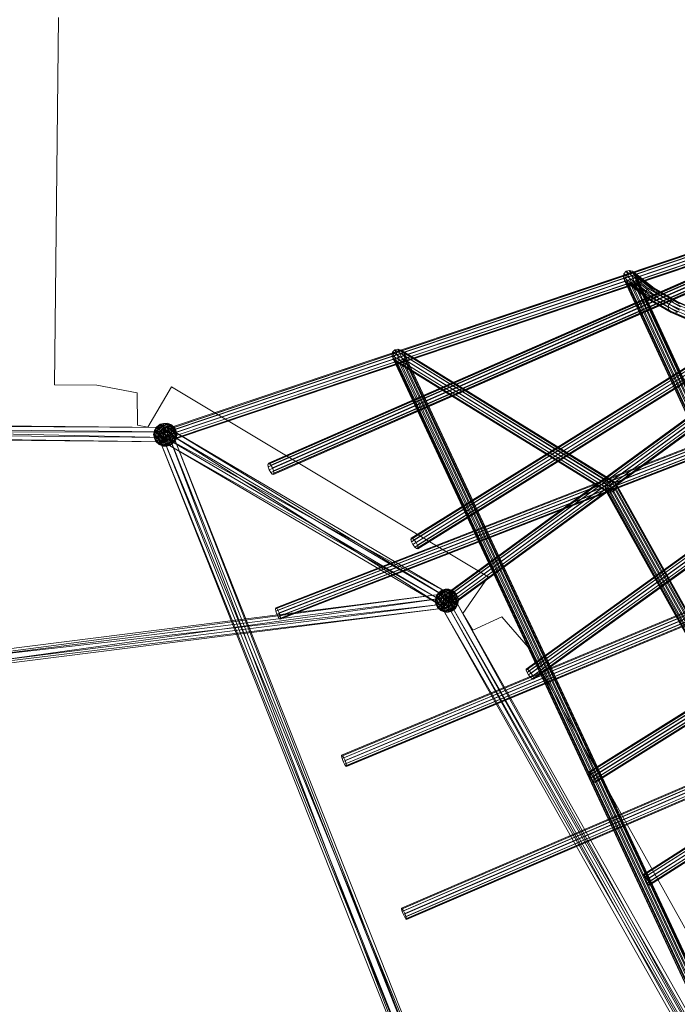
# Model space of a CAD drawing. Units: millimetres. Extents: x -7926 to 8091, y -8298 to 5999.
# Drawn here: x 441 to 1290, y -1439 to -169 of the extents above; entities that cross this region are included whole.
import ezdxf

# ---------------------------------------------------------------- set-up
doc = ezdxf.new("R2010")
doc.units = ezdxf.units.MM
doc.linetypes.add('K5LT32776', pattern=[0])
doc.linetypes.add('K5LT32777', pattern=[0])
doc.layers.get('0').update_dxf_attribs({"true_color": 0x5890e1})

# ---------------------------------------------------------------- blocks, each defined once
blk = doc.blocks.new('U6')
at = {"color": 33, "linetype": 'K5LT32776', "lineweight": 18, "true_color": 0xe18f57}
for p, q in [((-548.6, -683.1), (628.9, -695)), ((-548.6, -683.1), (628.7, -707.9)), ((-548.7, -696), (628.7, -707.9)), ((-548.7, -696), (628.7, -713.6)), ((-548.6, -688.9), (628.8, -700.7)), ((-548.6, -688.9), (628.9, -695)), ((614.8, -702.2), (616.8, -696.7)), ((614.8, -702.8), (616.8, -697.3)), ((614.9, -698.8), (617.8, -694.1)), ((614.9, -698.8), (616.8, -696.7)), ((614.9, -698.8), (616.8, -697.3)), ((621.2, -692.2), (616.8, -696.7)), ((621.1, -692.7), (616.8, -697.3)), ((617.8, -694.1), (616.8, -696.7)), ((617.8, -694.1), (616.8, -697.3)), ((621.1, -695.2), (616.8, -696.7)), ((621.1, -696.2), (616.8, -697.3)), ((617.7, -700.6), (616.8, -696.7)), ((617.7, -701.6), (616.8, -697.3)), ((617.7, -700.6), (621.1, -695.2)), ((617.7, -701.6), (621.1, -696.2)), ((622.2, -690.8), (617.8, -694.1)), ((617.8, -694.1), (621.2, -692.2)), ((617.8, -694.1), (621.1, -692.7)), ((619.4, -705.5), (630.6, -697.9)), ((619.5, -702.9), (630.7, -694.6)), ((621.1, -692.7), (626.6, -690)), ((622.2, -690.8), (621.1, -692.7)), ((621.1, -695.2), (626.4, -691.9)), ((621.1, -695.2), (621.2, -692.2)), ((621.1, -692.7), (621.1, -696.2)), ((621.1, -692.7), (626.3, -692.8)), ((621.1, -696.2), (626.3, -692.8)), ((622.1, -699.5), (621.1, -695.2)), ((621.1, -695.2), (626.5, -696.2)), ((622.1, -700.7), (621.1, -696.2)), ((621.1, -696.2), (626.5, -697.4)), ((621.2, -692.2), (626.6, -689.7)), ((622.2, -690.8), (621.2, -692.2)), ((621.2, -692.2), (626.4, -691.9)), ((622.1, -699.5), (626.5, -696.2)), ((622.1, -700.7), (626.5, -697.4)), ((622.2, -690.8), (626.6, -689.7)), ((622.2, -690.8), (626.6, -690)), ((626.6, -690), (626.3, -692.8)), ((631.3, -691.1), (626.3, -692.8)), ((626.5, -697.4), (626.3, -692.8)), ((631.2, -695.1), (626.3, -692.8)), ((626.6, -689.7), (626.4, -691.9)), ((631.3, -690.5), (626.4, -691.9)), ((631.2, -693.9), (626.4, -691.9)), ((626.5, -696.2), (626.4, -691.9)), ((626.4, -703.6), (626.5, -697.4)), ((626.5, -696.2), (631.2, -693.9)), ((626.5, -697.4), (631.2, -695.1)), ((626.5, -696.2), (626.5, -702.1)), ((626.5, -696.2), (631.4, -699.1)), ((626.5, -697.4), (631.4, -700.5)), ((626.6, -689.7), (631.5, -689.6)), ((626.6, -690), (631.5, -689.6)), ((626.6, -690), (626.6, -689.7)), ((626.6, -689.7), (631.3, -690.5)), ((626.6, -690), (631.3, -691.1)), ((628.9, -695), (628.7, -707.9)), ((628.8, -700.7), (628.9, -695)), ((973.3, -1598.8), (630.6, -697.9)), ((984.5, -1591.2), (630.6, -697.9)), ((630.6, -697.9), (638.1, -703.1)), ((630.7, -694.6), (994, -908.7)), ((630.7, -694.6), (1001.5, -919.8)), ((630.7, -694.6), (638.1, -705.7)), ((631.2, -693.9), (631.3, -690.5)), ((631.3, -691.1), (631.2, -695.1)), ((635.6, -693.1), (631.2, -693.9)), ((631.2, -693.9), (631.4, -699.1)), ((631.2, -693.9), (636.6, -697.3)), ((635.6, -693.9), (631.2, -695.1)), ((631.2, -695.1), (631.4, -700.5)), ((631.2, -695.1), (636.6, -698.5)), ((631.3, -690.5), (631.5, -689.6)), ((631.3, -691.1), (631.5, -689.6)), ((635.6, -693.1), (631.3, -690.5)), ((631.3, -690.5), (636.7, -691.7)), ((631.3, -691.1), (636.7, -692)), ((635.6, -693.9), (631.3, -691.1)), ((636.6, -697.3), (631.4, -699.1)), ((636.6, -698.5), (631.4, -700.5)), ((636.7, -691.7), (631.5, -689.6)), ((636.7, -692), (631.5, -689.6)), ((635.6, -693.1), (636.7, -691.7)), ((635.6, -693.9), (636.7, -692)), ((635.6, -693.1), (636.6, -697.3)), ((635.6, -693.1), (640, -696)), ((635.6, -693.9), (636.6, -698.5)), ((635.6, -693.9), (640, -696.6)), ((636.6, -698.5), (636.5, -703.8)), ((636.6, -697.3), (640, -696)), ((636.6, -698.5), (640, -696.6)), ((636.6, -702.5), (636.6, -697.3)), ((636.6, -697.3), (640.9, -701.3)), ((636.6, -698.5), (640.9, -702.1)), ((636.7, -691.7), (636.7, -692)), ((636.7, -691.7), (641, -695.5)), ((636.7, -691.7), (640, -696)), ((636.7, -692), (640, -696.6)), ((636.7, -692), (641, -695.5)), ((640, -696.6), (641, -695.5)), ((640, -696), (641, -695.5)), ((642.8, -699.9), (640, -696)), ((640, -696), (640.9, -701.3)), ((642.8, -700.2), (640, -696.6)), ((640, -696.6), (640.9, -702.1)), ((642.8, -700.2), (641, -695.5)), ((642.8, -699.9), (641, -695.5)), ((-548.8, -701.8), (628.8, -700.7)), ((-548.8, -701.8), (628.7, -713.6)), ((613.8, -704.2), (614.9, -698.8)), ((613.8, -704.2), (614.8, -702.2)), ((613.8, -704.2), (614.8, -702.8)), ((613.8, -704.2), (614.7, -708.7)), ((613.8, -704.2), (614.8, -708.4)), ((614.8, -702.8), (614.7, -708.7)), ((614.7, -708.7), (616.7, -707.4)), ((614.7, -708.7), (614.8, -708.4)), ((614.7, -708.7), (617.6, -712.6)), ((614.7, -708.7), (616.6, -713.1)), ((614.8, -702.2), (614.9, -698.8)), ((614.9, -698.8), (614.8, -702.8)), ((614.8, -702.2), (617.7, -700.6)), ((614.8, -702.8), (617.7, -701.6)), ((614.8, -702.2), (614.8, -708.4)), ((614.8, -702.2), (616.7, -706.5)), ((614.8, -702.8), (616.7, -707.4)), ((614.8, -708.4), (616.7, -706.5)), ((614.8, -708.4), (616.6, -713.1)), ((614.8, -708.4), (617.6, -712.1)), ((617.7, -700.6), (616.7, -706.5)), ((617.7, -701.6), (616.7, -707.4)), ((621, -704.8), (616.7, -706.5)), ((621, -706.1), (616.7, -707.4)), ((617.6, -712.1), (616.7, -706.5)), ((621, -710.2), (616.7, -706.5)), ((617.6, -712.6), (616.7, -707.4)), ((620.9, -711.3), (616.7, -707.4)), ((617.6, -712.1), (621, -710.2)), ((617.6, -712.6), (620.9, -711.3)), ((622.1, -699.5), (617.7, -700.6)), ((617.7, -700.6), (621, -704.8)), ((622.1, -700.7), (617.7, -701.6)), ((617.7, -701.6), (621, -706.1)), ((973.3, -1598.8), (619.4, -705.5)), ((980.9, -1604), (619.4, -705.5)), ((619.4, -705.5), (627, -710.7)), ((619.5, -702.9), (994, -908.7)), ((619.5, -702.9), (982.8, -917.1)), ((619.5, -702.9), (626.9, -714)), ((621, -706.1), (620.9, -711.3)), ((620.9, -711.3), (626.2, -709.6)), ((622, -715.5), (620.9, -711.3)), ((620.9, -711.3), (626.3, -714.7)), ((622.1, -699.5), (621, -704.8)), ((622.1, -700.7), (621, -706.1)), ((621, -704.8), (626.5, -702.1)), ((621, -706.1), (626.4, -703.6)), ((621, -710.2), (621, -704.8)), ((621, -704.8), (626.2, -708.1)), ((621, -706.1), (626.2, -709.6)), ((621, -710.2), (626.2, -708.1)), ((622, -714.7), (621, -710.2)), ((621, -710.2), (626.4, -713.6)), ((622.1, -699.5), (626.5, -702.1)), ((622.1, -700.7), (626.4, -703.6)), ((626.5, -702.1), (626.2, -708.1)), ((626.4, -703.6), (626.2, -709.6)), ((631.1, -705), (626.2, -708.1)), ((631.1, -706.5), (626.2, -709.6)), ((631.1, -711.2), (626.2, -708.1)), ((626.4, -713.6), (626.2, -708.1)), ((626.3, -714.7), (626.2, -709.6)), ((631, -712.5), (626.2, -709.6)), ((626.4, -703.6), (631.4, -700.5)), ((626.4, -703.6), (631.1, -706.5)), ((626.4, -713.6), (631.1, -711.2)), ((626.5, -702.1), (631.4, -699.1)), ((626.5, -702.1), (631.1, -705)), ((638.1, -705.7), (626.9, -714)), ((638.1, -703.1), (627, -710.7)), ((992.1, -1596.4), (627, -710.7)), ((980.9, -1604), (627, -710.7)), ((628.7, -713.6), (628.8, -700.7)), ((628.7, -713.6), (628.7, -707.9)), ((631.1, -706.5), (631, -712.5)), ((635.4, -709.2), (631, -712.5)), ((631.1, -705), (631.4, -699.1)), ((631.1, -706.5), (631.4, -700.5)), ((631.1, -705), (636.6, -702.5)), ((631.1, -706.5), (636.5, -703.8)), ((635.5, -707.9), (631.1, -705)), ((631.1, -711.2), (631.1, -705)), ((635.4, -709.2), (631.1, -706.5)), ((635.5, -707.9), (631.1, -711.2)), ((631.1, -711.2), (631.2, -715.8)), ((631.1, -711.2), (636.5, -712.4)), ((636.6, -702.5), (631.4, -699.1)), ((636.5, -703.8), (631.4, -700.5)), ((635.4, -709.2), (636.5, -703.8)), ((635.4, -709.2), (639.8, -708)), ((635.4, -709.2), (636.4, -713.4)), ((635.5, -707.9), (636.6, -702.5)), ((635.5, -707.9), (639.9, -707.1)), ((635.5, -707.9), (636.5, -712.4)), ((636.4, -713.4), (639.8, -708)), ((636.4, -715.9), (640.8, -711.3)), ((636.5, -703.8), (640.9, -702.1)), ((636.5, -703.8), (639.8, -708)), ((636.5, -712.4), (639.9, -707.1)), ((636.5, -712.4), (640.8, -711.3)), ((636.6, -702.5), (640.9, -701.3)), ((636.6, -702.5), (639.9, -707.1)), ((984.5, -1591.2), (638.1, -703.1)), ((992.1, -1596.4), (638.1, -703.1)), ((638.1, -705.7), (1001.5, -919.8)), ((638.1, -705.7), (990.3, -928.2)), ((639.8, -708), (640.9, -702.1)), ((642.8, -706.4), (639.8, -708)), ((639.8, -708), (640.8, -711.9)), ((642.7, -709.9), (639.8, -714.5)), ((639.8, -714.5), (640.8, -711.3)), ((639.9, -707.1), (640.9, -701.3)), ((642.8, -705.9), (639.9, -707.1)), ((639.9, -707.1), (640.8, -711.3)), ((642.8, -705.9), (640.8, -711.3)), ((642.8, -706.4), (640.8, -711.9)), ((642.7, -709.9), (640.8, -711.9)), ((642.7, -709.9), (640.8, -711.3)), ((642.8, -699.9), (640.9, -701.3)), ((642.8, -700.2), (640.9, -702.1)), ((642.8, -705.9), (640.9, -701.3)), ((642.8, -706.4), (640.9, -702.1)), ((643.8, -704.5), (642.7, -709.9)), ((642.7, -709.9), (642.8, -705.9)), ((642.8, -706.4), (642.7, -709.9)), ((642.8, -699.9), (642.8, -700.2)), ((643.8, -704.5), (642.8, -699.9)), ((642.8, -699.9), (642.8, -705.9)), ((643.8, -704.5), (642.8, -700.2)), ((642.8, -700.2), (642.8, -706.4)), ((643.8, -704.5), (642.8, -706.4)), ((643.8, -704.5), (642.8, -705.9)), ((617.6, -712.1), (616.6, -713.1)), ((617.6, -712.6), (616.6, -713.1)), ((620.9, -716.9), (616.6, -713.1)), ((620.9, -716.6), (616.6, -713.1)), ((617.6, -712.1), (620.9, -716.6)), ((622, -714.7), (617.6, -712.1)), ((622, -715.5), (617.6, -712.6)), ((617.6, -712.6), (620.9, -716.9)), ((622, -714.7), (620.9, -716.6)), ((622, -715.5), (620.9, -716.9)), ((620.9, -716.9), (620.9, -716.6)), ((620.9, -716.6), (626.3, -717.5)), ((620.9, -716.6), (626.1, -719)), ((620.9, -716.9), (626.1, -719)), ((620.9, -716.9), (626.3, -718.1)), ((622, -714.7), (626.4, -713.6)), ((622, -715.5), (626.3, -714.7)), ((622, -714.7), (626.3, -717.5)), ((622, -715.5), (626.3, -718.1)), ((626.3, -717.5), (626.1, -719)), ((626.3, -718.1), (626.1, -719)), ((631, -718.6), (626.1, -719)), ((631, -718.9), (626.1, -719)), ((626.3, -714.7), (631, -712.5)), ((626.4, -713.6), (626.3, -717.5)), ((626.3, -718.1), (626.3, -714.7)), ((626.3, -714.7), (631.2, -716.7)), ((626.3, -717.5), (631.2, -715.8)), ((626.3, -718.1), (631.2, -716.7)), ((626.3, -717.5), (631, -718.6)), ((626.3, -718.1), (631, -718.9)), ((626.4, -713.6), (631.2, -715.8)), ((626.9, -714), (990.3, -928.2)), ((626.9, -714), (982.8, -917.1)), ((631, -712.5), (631.2, -716.7)), ((631, -712.5), (636.4, -713.4)), ((631, -718.6), (631.2, -715.8)), ((631, -718.6), (636.4, -715.9)), ((631, -718.9), (636.4, -716.4)), ((631, -718.9), (631.2, -716.7)), ((635.4, -717.8), (631, -718.9)), ((635.4, -717.8), (631, -718.6)), ((631, -718.9), (631, -718.6)), ((636.5, -712.4), (631.2, -715.8)), ((636.4, -713.4), (631.2, -716.7)), ((636.4, -715.9), (631.2, -715.8)), ((636.4, -716.4), (631.2, -716.7)), ((635.4, -717.8), (639.8, -714.5)), ((635.4, -717.8), (636.4, -715.9)), ((635.4, -717.8), (636.4, -716.4)), ((636.4, -716.4), (640.8, -711.9)), ((636.4, -713.4), (640.8, -711.9)), ((636.4, -715.9), (636.5, -712.4)), ((636.4, -713.4), (636.4, -716.4)), ((636.4, -716.4), (639.8, -714.5)), ((636.4, -715.9), (639.8, -714.5)), ((639.8, -714.5), (640.8, -711.9)), ((988.7, -909.7), (35.8, -1030.2)), ((996.9, -913.7), (42.8, -1047.7)), ((988.7, -909.7), (44, -1034.2)), ((996.9, -913.7), (44, -1034.2)), ((977.2, -918.3), (978.2, -912.9)), ((978.2, -912.9), (981.2, -908.2)), ((978.2, -916.4), (980.2, -910.9)), ((978.2, -912.9), (980.2, -910.9)), ((978.2, -912.9), (980.1, -911.4)), ((978.2, -916.9), (980.1, -911.4)), ((978.2, -916.4), (978.2, -912.9)), ((978.2, -912.9), (978.2, -916.9)), ((984.5, -906.9), (980.1, -911.4)), ((981.2, -908.2), (980.1, -911.4)), ((984.5, -910.3), (980.1, -911.4)), ((981.1, -915.7), (980.1, -911.4)), ((984.5, -906.3), (980.2, -910.9)), ((981.2, -908.2), (980.2, -910.9)), ((984.5, -909.3), (980.2, -910.9)), ((981.1, -914.7), (980.2, -910.9)), ((981.1, -914.7), (984.5, -909.3)), ((981.1, -915.7), (984.5, -910.3)), ((985.5, -913.6), (981.1, -914.7)), ((985.6, -905), (981.2, -908.2)), ((981.2, -908.2), (984.5, -906.3)), ((981.2, -908.2), (984.5, -906.9)), ((982.8, -917.1), (994, -908.7)), ((985.5, -913.6), (984.4, -919)), ((984.5, -906.3), (990, -903.8)), ((984.5, -906.9), (990, -904.1)), ((985.6, -905), (984.5, -906.3)), ((985.6, -905), (984.5, -906.9)), ((984.5, -906.3), (989.7, -906)), ((984.5, -909.3), (989.7, -906)), ((984.5, -909.3), (984.5, -906.3)), ((984.5, -906.9), (984.5, -910.3)), ((984.5, -910.3), (989.7, -906.9)), ((984.5, -906.9), (989.7, -906.9)), ((985.5, -913.6), (984.5, -909.3)), ((984.5, -909.3), (989.9, -910.3)), ((985.5, -914.9), (984.5, -910.3)), ((984.5, -910.3), (989.9, -911.6)), ((985.5, -913.6), (989.9, -910.3)), ((985.5, -914.9), (989.9, -911.6)), ((985.5, -913.6), (989.9, -916.2)), ((985.6, -905), (990, -903.8)), ((985.6, -905), (990, -904.1)), ((988.7, -909.7), (987.4, -923.1)), ((988.7, -909.7), (996.9, -913.7)), ((990, -903.8), (989.7, -906)), ((990, -904.1), (989.7, -906.9)), ((994.7, -904.6), (989.7, -906)), ((994.6, -905.2), (989.7, -906.9)), ((994.6, -908.1), (989.7, -906)), ((989.9, -910.3), (989.7, -906)), ((989.9, -911.6), (989.7, -906.9)), ((994.6, -909.2), (989.7, -906.9)), ((989.8, -917.7), (989.9, -911.6)), ((989.8, -917.7), (994.7, -914.6)), ((989.9, -910.3), (994.6, -908.1)), ((989.9, -911.6), (994.6, -909.2)), ((989.9, -910.3), (989.9, -916.2)), ((989.9, -910.3), (994.8, -913.2)), ((989.9, -911.6), (994.7, -914.6)), ((989.9, -916.2), (994.8, -913.2)), ((990, -903.8), (994.9, -903.7)), ((990, -904.1), (994.9, -903.7)), ((990, -904.1), (990, -903.8)), ((990, -903.8), (994.7, -904.6)), ((990, -904.1), (994.6, -905.2)), ((1000.7, -913.6), (990.5, -919.3)), ((1000.7, -913.6), (993.8, -917.5)), ((994, -908.7), (1001.5, -919.8)), ((994.5, -919.2), (994.8, -913.2)), ((994.5, -920.6), (994.7, -914.6)), ((994.6, -905.2), (994.9, -903.7)), ((994.6, -908.1), (994.7, -904.6)), ((994.6, -905.2), (1000, -906.1)), ((999, -908.1), (994.6, -905.2)), ((994.6, -905.2), (994.6, -909.2)), ((999, -907.3), (994.6, -908.1)), ((994.6, -908.1), (994.8, -913.2)), ((994.6, -908.1), (1000, -911.5)), ((999, -908.1), (994.6, -909.2)), ((994.6, -909.2), (994.7, -914.6)), ((994.6, -909.2), (1000, -912.6)), ((994.7, -904.6), (994.9, -903.7)), ((999, -907.3), (994.7, -904.6)), ((994.7, -904.6), (1000, -905.8)), ((1000, -912.6), (994.7, -914.6)), ((999.9, -917.9), (994.7, -914.6)), ((1000, -911.5), (994.8, -913.2)), ((1000, -916.6), (994.8, -913.2)), ((1000, -905.8), (994.9, -903.7)), ((1000, -906.1), (994.9, -903.7)), ((996.9, -913.7), (995.6, -927.2)), ((999, -907.3), (1000, -905.8)), ((999, -908.1), (1000, -906.1)), ((999, -907.3), (1000, -911.5)), ((999, -907.3), (1003.4, -910.1)), ((999, -908.1), (1000, -912.6)), ((999, -908.1), (1003.3, -910.7)), ((1000, -912.6), (999.9, -917.9)), ((1000, -905.8), (1000, -906.1)), ((1000, -905.8), (1004.3, -909.7)), ((1000, -905.8), (1003.4, -910.1)), ((1000, -906.1), (1003.3, -910.7)), ((1000, -906.1), (1004.3, -909.7)), ((1000, -911.5), (1003.4, -910.1)), ((1000, -912.6), (1003.3, -910.7)), ((1000, -916.6), (1000, -911.5)), ((1000, -911.5), (1004.3, -915.4)), ((1000, -912.6), (1004.3, -916.2)), ((1579.2, -1939.2), (1000.7, -913.6)), ((1569, -1945), (1000.7, -913.6)), ((1003.3, -910.7), (1004.3, -909.7)), ((1006.2, -914.4), (1003.3, -910.7)), ((1003.3, -910.7), (1004.3, -916.2)), ((1003.4, -910.1), (1004.3, -909.7)), ((1006.2, -914), (1003.4, -910.1)), ((1003.4, -910.1), (1004.3, -915.4)), ((1006.2, -914.4), (1004.3, -909.7)), ((1006.2, -914), (1004.3, -909.7)), ((1006.2, -914), (1004.3, -915.4)), ((1006.2, -914.4), (1004.3, -916.2)), ((1006.2, -914), (1006.1, -920)), ((1006.2, -914.4), (1006.1, -920.5)), ((1006.2, -914), (1006.2, -914.4)), ((1007.2, -918.6), (1006.2, -914)), ((1007.2, -918.6), (1006.2, -914.4)), ((987.4, -923.1), (34.6, -1043.6)), ((995.6, -927.2), (34.6, -1043.6)), ((987.4, -923.1), (35.8, -1030.2)), ((995.6, -927.2), (42.8, -1047.7)), ((977.2, -918.3), (978.2, -916.4)), ((977.2, -918.3), (978.2, -916.9)), ((977.2, -918.3), (978.1, -922.8)), ((977.2, -918.3), (978.1, -922.5)), ((978.2, -916.4), (978.1, -922.5)), ((978.2, -916.9), (978.1, -922.8)), ((978.1, -922.5), (980.1, -920.6)), ((978.1, -922.8), (980, -921.5)), ((978.1, -922.8), (978.1, -922.5)), ((978.1, -922.5), (980, -927.2)), ((978.1, -922.5), (981, -926.2)), ((978.1, -922.8), (981, -926.8)), ((978.1, -922.8), (980, -927.2)), ((978.2, -916.4), (981.1, -914.7)), ((978.2, -916.9), (981.1, -915.7)), ((978.2, -916.4), (980.1, -920.6)), ((978.2, -916.9), (980, -921.5)), ((981.1, -915.7), (980, -921.5)), ((984.4, -920.2), (980, -921.5)), ((981, -926.8), (980, -921.5)), ((984.3, -925.4), (980, -921.5)), ((981, -926.2), (980, -927.2)), ((981, -926.8), (980, -927.2)), ((984.3, -931), (980, -927.2)), ((984.3, -930.7), (980, -927.2)), ((981.1, -914.7), (980.1, -920.6)), ((984.4, -919), (980.1, -920.6)), ((981, -926.2), (980.1, -920.6)), ((984.4, -924.3), (980.1, -920.6)), ((981, -926.2), (984.4, -924.3)), ((981, -926.8), (984.3, -925.4)), ((981, -926.2), (984.3, -930.7)), ((985.4, -928.8), (981, -926.2)), ((985.3, -929.6), (981, -926.8)), ((981, -926.8), (984.3, -931)), ((981.1, -914.7), (984.4, -919)), ((985.5, -914.9), (981.1, -915.7)), ((981.1, -915.7), (984.4, -920.2)), ((982.8, -917.1), (990.3, -928.2)), ((993.8, -917.5), (983.6, -923.3)), ((983.6, -923.3), (990.5, -919.3)), ((1572.3, -1943.1), (983.6, -923.3)), ((1562.1, -1948.9), (983.6, -923.3)), ((984.4, -920.2), (984.3, -925.4)), ((984.3, -925.4), (989.5, -923.7)), ((985.3, -929.6), (984.3, -925.4)), ((984.3, -925.4), (989.7, -928.8)), ((985.5, -914.9), (984.4, -920.2)), ((984.4, -919), (989.9, -916.2)), ((984.4, -920.2), (989.8, -917.7)), ((984.4, -924.3), (984.4, -919)), ((984.4, -919), (989.6, -922.3)), ((984.4, -920.2), (989.5, -923.7)), ((984.4, -924.3), (989.6, -922.3)), ((985.4, -928.8), (984.4, -924.3)), ((984.4, -924.3), (989.7, -927.7)), ((985.5, -914.9), (989.8, -917.7)), ((995.6, -927.2), (987.4, -923.1)), ((989.8, -917.7), (989.5, -923.7)), ((994.5, -920.6), (989.5, -923.7)), ((989.7, -928.8), (989.5, -923.7)), ((994.4, -926.6), (989.5, -923.7)), ((989.9, -916.2), (989.6, -922.3)), ((994.5, -919.2), (989.6, -922.3)), ((994.5, -925.3), (989.6, -922.3)), ((989.7, -927.7), (989.6, -922.3)), ((989.7, -927.7), (994.5, -925.3)), ((989.7, -928.8), (994.4, -926.6)), ((989.8, -917.7), (994.5, -920.6)), ((989.9, -916.2), (994.5, -919.2)), ((1001.5, -919.8), (990.3, -928.2)), ((1562.1, -1948.9), (990.5, -919.3)), ((1569, -1945), (990.5, -919.3)), ((1579.2, -1939.2), (993.8, -917.5)), ((1572.3, -1943.1), (993.8, -917.5)), ((994.5, -920.6), (994.4, -926.6)), ((998.8, -923.3), (994.4, -926.6)), ((994.4, -926.6), (994.6, -930.8)), ((994.4, -926.6), (999.8, -927.5)), ((994.5, -919.2), (1000, -916.6)), ((994.5, -920.6), (999.9, -917.9)), ((998.9, -922), (994.5, -919.2)), ((994.5, -925.3), (994.5, -919.2)), ((998.8, -923.3), (994.5, -920.6)), ((998.9, -922), (994.5, -925.3)), ((994.5, -925.3), (994.6, -930)), ((994.5, -925.3), (999.8, -926.5)), ((999.8, -926.5), (994.6, -930)), ((998.8, -923.3), (999.9, -917.9)), ((998.8, -923.3), (1003.2, -922.1)), ((998.8, -923.3), (999.8, -927.5)), ((998.9, -922), (1000, -916.6)), ((998.9, -922), (1003.2, -921.2)), ((998.9, -922), (999.8, -926.5)), ((999.8, -926.5), (1003.2, -921.2)), ((999.8, -927.5), (1003.2, -922.1)), ((999.8, -926.5), (1004.2, -925.5)), ((999.8, -930), (1004.2, -925.5)), ((999.8, -930.5), (1004.2, -926)), ((999.8, -927.5), (1004.2, -926)), ((999.8, -930), (999.8, -926.5)), ((999.9, -917.9), (1004.3, -916.2)), ((999.9, -917.9), (1003.2, -922.1)), ((1000, -916.6), (1004.3, -915.4)), ((1000, -916.6), (1003.2, -921.2)), ((1003.2, -921.2), (1004.3, -915.4)), ((1003.2, -922.1), (1004.3, -916.2)), ((1006.1, -920), (1003.2, -921.2)), ((1006.1, -920.5), (1003.2, -922.1)), ((1003.2, -921.2), (1004.2, -925.5)), ((1003.2, -922.1), (1004.2, -926)), ((1006.1, -924), (1003.2, -928.6)), ((1003.2, -928.6), (1004.2, -925.5)), ((1003.2, -928.6), (1004.2, -926)), ((1006.1, -920), (1004.2, -925.5)), ((1006.1, -920.5), (1004.2, -926)), ((1006.1, -924), (1004.2, -926)), ((1006.1, -924), (1004.2, -925.5)), ((1006.1, -920), (1004.3, -915.4)), ((1006.1, -920.5), (1004.3, -916.2)), ((1007.2, -918.6), (1006.1, -920.5)), ((1007.2, -918.6), (1006.1, -924)), ((1007.2, -918.6), (1006.1, -920)), ((1006.1, -924), (1006.1, -920)), ((1006.1, -920.5), (1006.1, -924)), ((985.4, -928.8), (984.3, -930.7)), ((985.3, -929.6), (984.3, -931)), ((984.3, -931), (984.3, -930.7)), ((984.3, -930.7), (989.7, -931.7)), ((984.3, -930.7), (989.5, -933.2)), ((984.3, -931), (989.5, -933.2)), ((984.3, -931), (989.7, -932.3)), ((985.3, -929.6), (989.7, -928.8)), ((985.3, -929.6), (989.7, -932.3)), ((985.4, -928.8), (989.7, -927.7)), ((985.4, -928.8), (989.7, -931.7)), ((989.7, -931.7), (989.5, -933.2)), ((989.7, -932.3), (989.5, -933.2)), ((994.4, -932.7), (989.5, -933.2)), ((994.4, -933.1), (989.5, -933.2)), ((989.7, -927.7), (989.7, -931.7)), ((989.7, -927.7), (994.6, -930)), ((989.7, -932.3), (989.7, -928.8)), ((989.7, -928.8), (994.6, -930.8)), ((989.7, -931.7), (994.6, -930)), ((989.7, -932.3), (994.6, -930.8)), ((989.7, -931.7), (994.4, -932.7)), ((989.7, -932.3), (994.4, -933.1)), ((994.4, -932.7), (994.6, -930)), ((994.4, -932.7), (999.8, -930)), ((994.4, -933.1), (999.8, -930.5)), ((994.4, -933.1), (994.6, -930.8)), ((998.7, -931.9), (994.4, -933.1)), ((998.7, -931.9), (994.4, -932.7)), ((994.4, -933.1), (994.4, -932.7)), ((999.8, -927.5), (994.6, -930.8)), ((999.8, -930), (994.6, -930)), ((999.8, -930.5), (994.6, -930.8)), ((998.7, -931.9), (1003.2, -928.6)), ((998.7, -931.9), (999.8, -930)), ((998.7, -931.9), (999.8, -930.5)), ((999.8, -927.5), (999.8, -930.5)), ((999.8, -930.5), (1003.2, -928.6)), ((999.8, -930), (1003.2, -928.6))]:
    blk.add_line(p, q, dxfattribs=at)
blk = doc.blocks.new('U27')
at = {"color": 33, "linetype": 'K5LT32776', "lineweight": 18, "true_color": 0xe18f57}
for p, q in [((636.2, -696.1), (3417.3, 239.6)), ((636.4, -699.2), (3417.4, 236.5)), ((637, -694.7), (3418, 241)), ((637.4, -703.1), (3418.4, 232.6)), ((638.4, -695.3), (3419.4, 240.4)), ((639, -706.8), (3420, 228.9)), ((640.2, -697.7), (3421.2, 238)), ((641.7, -701.4), (3422.8, 234.3)), ((642.7, -705.3), (3423.8, 230.4)), ((640.7, -709.2), (3421.7, 226.5)), ((642.2, -709.8), (3423.2, 225.9)), ((642.9, -708.4), (3423.9, 227.3)), ((637, -694.7), (636.2, -696.1)), ((636.2, -696.1), (636.4, -699.2)), ((638.4, -695.3), (637, -694.7)), ((640.2, -697.7), (638.4, -695.3)), ((641.7, -701.4), (640.2, -697.7)), ((636.4, -699.2), (637.4, -703.1)), ((637.4, -703.1), (639, -706.8)), ((639, -706.8), (640.7, -709.2)), ((642.2, -709.8), (640.7, -709.2)), ((642.7, -705.3), (641.7, -701.4)), ((642.2, -709.8), (642.9, -708.4)), ((642.9, -708.4), (642.7, -705.3))]:
    blk.add_line(p, q, dxfattribs=at)
blk = doc.blocks.new('U26')
blk.add_blockref('U27', (0, 0))
blk = doc.blocks.new('U31')
at = {"color": 33, "linetype": 'K5LT32776', "lineweight": 18, "true_color": 0xe18f57}
for p, q in [((991.9, -910.7), (3423.3, 864.1)), ((992.2, -909), (3423.6, 865.8)), ((993.8, -909.1), (3425.2, 865.7)), ((996.2, -910.9), (3427.7, 863.9)), ((992.9, -913.6), (3424.3, 861.2)), ((995, -917), (3426.5, 857.8)), ((997.6, -920), (3429.1, 854.7)), ((998.9, -913.9), (3430.3, 860.9)), ((1000.1, -921.8), (3431.5, 853)), ((1001, -917.3), (3432.4, 857.5)), ((1001.7, -921.9), (3433.1, 852.9)), ((1002, -920.3), (3433.5, 854.5)), ((992.2, -909), (991.9, -910.7)), ((991.9, -910.7), (992.9, -913.6)), ((993.8, -909.1), (992.2, -909)), ((992.9, -913.6), (995, -917)), ((996.2, -910.9), (993.8, -909.1)), ((998.9, -913.9), (996.2, -910.9)), ((1001, -917.3), (998.9, -913.9)), ((995, -917), (997.6, -920)), ((997.6, -920), (1000.1, -921.8)), ((1001.7, -921.9), (1000.1, -921.8)), ((1002, -920.3), (1001, -917.3)), ((1001.7, -921.9), (1002, -920.3))]:
    blk.add_line(p, q, dxfattribs=at)
blk = doc.blocks.new('U30')
blk.add_blockref('U31', (0, 0))
blk = doc.blocks.new('U45')
at = {"color": 33, "linetype": 'K5LT32776', "lineweight": 18, "true_color": 0xe18f57}
for p, q in [((1570.8, -1063.4), (1245.1, -1272)), ((1570.8, -1064.7), (1245.1, -1273.3)), ((1571.9, -1064), (1246.2, -1272.5)), ((1573.9, -1066.1), (1248.2, -1274.7)), ((1571.9, -1067.5), (1246.2, -1276.1)), ((1573.9, -1071), (1248.2, -1279.6)), ((1576.2, -1074.2), (1250.5, -1282.8)), ((1576.2, -1069.4), (1250.6, -1278)), ((1578.2, -1076.4), (1252.5, -1285)), ((1578.2, -1072.9), (1252.6, -1281.4)), ((1579.4, -1075.6), (1253.7, -1284.2)), ((1579.4, -1076.9), (1253.7, -1285.5)), ((1245.1, -1272), (1246.2, -1272.5)), ((1245.1, -1272), (1245.1, -1273.3)), ((1246.2, -1276.1), (1245.1, -1273.3)), ((1246.2, -1272.5), (1248.2, -1274.7)), ((1248.2, -1279.6), (1246.2, -1276.1)), ((1248.2, -1274.7), (1250.6, -1278)), ((1250.5, -1282.8), (1248.2, -1279.6)), ((1252.5, -1285), (1250.5, -1282.8)), ((1250.6, -1278), (1252.6, -1281.4)), ((1252.6, -1281.4), (1253.7, -1284.2)), ((1253.7, -1285.5), (1252.5, -1285)), ((1253.7, -1284.2), (1253.7, -1285.5))]:
    blk.add_line(p, q, dxfattribs=at)
blk = doc.blocks.new('U44')
blk.add_blockref('U45', (0, 0))
blk = doc.blocks.new('U47')
at = {"color": 33, "linetype": 'K5LT32776', "lineweight": 18, "true_color": 0xe18f57}
for p, q in [((3540.6, 339.4), (1175, -1141)), ((3540.7, 340.8), (1175.1, -1139.6)), ((3541.6, 336.6), (1176, -1143.8)), ((3541.9, 340.4), (1176.3, -1140)), ((3543.6, 333.1), (1178, -1147.3)), ((3544, 338.3), (1178.4, -1142.1)), ((3546.3, 335.1), (1180.7, -1145.3)), ((3548.3, 331.6), (1182.7, -1148.8)), ((3545.9, 329.8), (1180.3, -1150.6)), ((3548, 327.7), (1182.4, -1152.7)), ((3549.2, 327.3), (1183.6, -1153.1)), ((3549.3, 328.7), (1183.7, -1151.7)), ((1175.1, -1139.6), (1175, -1141)), ((1176, -1143.8), (1175, -1141)), ((1175.1, -1139.6), (1176.3, -1140)), ((1176.3, -1140), (1178.4, -1142.1)), ((1178.4, -1142.1), (1180.7, -1145.3)), ((1178, -1147.3), (1176, -1143.8)), ((1180.3, -1150.6), (1178, -1147.3)), ((1182.4, -1152.7), (1180.3, -1150.6)), ((1180.7, -1145.3), (1182.7, -1148.8)), ((1183.6, -1153.1), (1182.4, -1152.7)), ((1182.7, -1148.8), (1183.7, -1151.7)), ((1183.7, -1151.7), (1183.6, -1153.1))]:
    blk.add_line(p, q, dxfattribs=at)
blk = doc.blocks.new('U46')
blk.add_blockref('U47', (0, 0))
blk = doc.blocks.new('U49')
at = {"color": 33, "linetype": 'K5LT32776', "lineweight": 18, "true_color": 0xe18f57}
for p, q in [((1395.5, -790.8), (1094.5, -1008.1)), ((1395.7, -789.3), (1094.7, -1006.7)), ((1396.6, -793.6), (1095.6, -1010.9)), ((1397.2, -789.6), (1096.2, -1007)), ((1398.7, -797), (1097.7, -1014.3)), ((1399.5, -791.6), (1098.5, -1008.9)), ((1401.2, -800.1), (1100.3, -1017.4)), ((1402.1, -794.7), (1101.1, -1012)), ((1404.2, -798.1), (1103.2, -1015.4)), ((1403.5, -802.1), (1102.6, -1019.4)), ((1405, -802.4), (1104, -1019.7)), ((1405.3, -800.9), (1104.3, -1018.2)), ((1094.7, -1006.7), (1094.5, -1008.1)), ((1095.6, -1010.9), (1094.5, -1008.1)), ((1094.7, -1006.7), (1096.2, -1007)), ((1097.7, -1014.3), (1095.6, -1010.9)), ((1096.2, -1007), (1098.5, -1008.9)), ((1100.3, -1017.4), (1097.7, -1014.3)), ((1098.5, -1008.9), (1101.1, -1012)), ((1101.1, -1012), (1103.2, -1015.4)), ((1103.2, -1015.4), (1104.3, -1018.2)), ((1102.6, -1019.4), (1100.3, -1017.4)), ((1104, -1019.7), (1102.6, -1019.4)), ((1104.3, -1018.2), (1104, -1019.7))]:
    blk.add_line(p, q, dxfattribs=at)
blk = doc.blocks.new('U48')
blk.add_blockref('U49', (0, 0))
blk = doc.blocks.new('U51')
at = {"color": 33, "linetype": 'K5LT32776', "lineweight": 18, "true_color": 0xe18f57}
for p, q in [((945.7, -839.4), (3383, 677.1)), ((946.2, -837.9), (3383.5, 678.7)), ((946.5, -842.4), (3383.8, 674.1)), ((947.8, -838.1), (3385.1, 678.4)), ((950.1, -840.1), (3387.4, 676.5)), ((948.4, -846), (3385.7, 670.6)), ((950.8, -849.2), (3388.1, 667.3)), ((952.5, -843.3), (3389.8, 673.2)), ((953.1, -851.2), (3390.4, 665.4)), ((954.4, -846.9), (3391.7, 669.7)), ((954.7, -851.4), (3392, 665.1)), ((955.2, -849.8), (3392.5, 666.7)), ((946.2, -837.9), (945.7, -839.4)), ((947.8, -838.1), (946.2, -837.9)), ((950.1, -840.1), (947.8, -838.1)), ((945.7, -839.4), (946.5, -842.4)), ((946.5, -842.4), (948.4, -846)), ((948.4, -846), (950.8, -849.2)), ((952.5, -843.3), (950.1, -840.1)), ((950.8, -849.2), (953.1, -851.2)), ((952.5, -843.3), (954.4, -846.9)), ((955.2, -849.8), (954.4, -846.9)), ((954.7, -851.4), (955.2, -849.8)), ((953.1, -851.2), (954.7, -851.4))]:
    blk.add_line(p, q, dxfattribs=at)
blk = doc.blocks.new('U50')
blk.add_blockref('U51', (0, 0))
blk = doc.blocks.new('U53')
at = {"color": 33, "linetype": 'K5LT32776', "lineweight": 18, "true_color": 0xe18f57}
for p, q in [((761.8, -741.1), (2314, -62.4)), ((763.3, -741.4), (2315.4, -62.7)), ((761.2, -742.8), (2313.4, -64.1)), ((761.7, -745.9), (2313.8, -67.2)), ((763, -749.7), (2315.1, -71.1)), ((765, -753.2), (2316.9, -74.6)), ((765.2, -743.6), (2317.3, -64.9)), ((767.2, -747), (2319.2, -68.4)), ((768.6, -750.8), (2320.5, -72.3)), ((769, -754), (2320.9, -75.4)), ((766.9, -755.4), (2318.8, -76.8)), ((768.4, -755.7), (2320.3, -77.1)), ((761.8, -741.1), (761.2, -742.8)), ((761.2, -742.8), (761.7, -745.9)), ((761.7, -745.9), (763, -749.7)), ((763.3, -741.4), (761.8, -741.1)), ((765.2, -743.6), (763.3, -741.4)), ((767.2, -747), (765.2, -743.6)), ((767.2, -747), (768.6, -750.8)), ((763, -749.7), (765, -753.2)), ((765, -753.2), (766.9, -755.4)), ((766.9, -755.4), (768.4, -755.7)), ((768.4, -755.7), (769, -754)), ((769, -754), (768.6, -750.8))]:
    blk.add_line(p, q, dxfattribs=at)
blk = doc.blocks.new('U52')
blk.add_blockref('U53', (0, 0))
blk = doc.blocks.new('U61')
at = {"color": 33, "linetype": 'K5LT32776', "lineweight": 18, "true_color": 0xe18f57}
for p, q in [((3441.3, 108.3), (770.9, -928.9)), ((3441.8, 109.7), (771.3, -927.5)), ((3441.8, 105.3), (771.4, -931.9)), ((3443, 109.1), (772.6, -928.1)), ((3444.7, 106.6), (774.2, -930.6)), ((3446.4, 103), (775.9, -934.2)), ((3443, 101.5), (772.6, -935.8)), ((3444.7, 97.8), (774.3, -939.4)), ((3446.4, 95.4), (776, -941.8)), ((3447.6, 99.2), (777.2, -938)), ((3447.6, 94.8), (777.2, -942.4)), ((3448.1, 96.2), (777.6, -941)), ((771.3, -927.5), (770.9, -928.9)), ((771.4, -931.9), (770.9, -928.9)), ((771.3, -927.5), (772.6, -928.1)), ((772.6, -935.8), (771.4, -931.9)), ((772.6, -928.1), (774.2, -930.6)), ((774.3, -939.4), (772.6, -935.8)), ((774.2, -930.6), (775.9, -934.2)), ((776, -941.8), (774.3, -939.4)), ((775.9, -934.2), (777.2, -938)), ((777.2, -938), (777.6, -941)), ((777.2, -942.4), (776, -941.8)), ((777.6, -941), (777.2, -942.4))]:
    blk.add_line(p, q, dxfattribs=at)
blk = doc.blocks.new('U60')
blk.add_blockref('U61', (0, 0))
blk = doc.blocks.new('U63')
at = {"color": 33, "linetype": 'K5LT32776', "lineweight": 18, "true_color": 0xe18f57}
for p, q in [((3510.5, -11.4), (856.4, -1117.9)), ((3511.6, -12.1), (857.5, -1118.5)), ((3510.3, -12.7), (856.2, -1119.2)), ((3511, -15.7), (856.9, -1122.1)), ((3512.4, -19.5), (858.2, -1125.9)), ((3513.2, -14.5), (859.1, -1121)), ((3514.1, -23.1), (860, -1129.5)), ((3514.9, -18.1), (860.8, -1124.6)), ((3516.3, -21.9), (862.2, -1128.4)), ((3517, -24.8), (862.8, -1131.3)), ((3515.7, -25.5), (861.6, -1132)), ((3516.7, -26.2), (862.6, -1132.6)), ((856.4, -1117.9), (856.2, -1119.2)), ((856.4, -1117.9), (857.5, -1118.5)), ((856.9, -1122.1), (856.2, -1119.2)), ((858.2, -1125.9), (856.9, -1122.1)), ((857.5, -1118.5), (859.1, -1121)), ((860, -1129.5), (858.2, -1125.9)), ((859.1, -1121), (860.8, -1124.6)), ((861.6, -1132), (860, -1129.5)), ((860.8, -1124.6), (862.2, -1128.4)), ((862.2, -1128.4), (862.8, -1131.3)), ((862.6, -1132.6), (861.6, -1132)), ((862.8, -1131.3), (862.6, -1132.6))]:
    blk.add_line(p, q, dxfattribs=at)
blk = doc.blocks.new('U62')
blk.add_blockref('U63', (0, 0))
blk = doc.blocks.new('U65')
at = {"color": 33, "linetype": 'K5LT32776', "lineweight": 18, "true_color": 0xe18f57}
for p, q in [((3597, -169.7), (933.8, -1315.3)), ((3596.9, -170.9), (933.8, -1316.5)), ((3597.8, -173.8), (934.6, -1319.4)), ((3597.8, -170.4), (934.7, -1316)), ((3599.3, -172.9), (936.1, -1318.5)), ((3599.2, -177.5), (936.1, -1323.2)), ((3601, -176.5), (937.9, -1322.1)), ((3601, -181.1), (937.8, -1326.8)), ((3602.5, -180.2), (939.3, -1325.9)), ((3602.4, -183.6), (939.3, -1329.3)), ((3603.3, -184.4), (940.1, -1330)), ((3603.3, -183.1), (940.2, -1328.7)), ((933.8, -1315.3), (934.7, -1316)), ((933.8, -1315.3), (933.8, -1316.5)), ((934.6, -1319.4), (933.8, -1316.5)), ((936.1, -1323.2), (934.6, -1319.4)), ((934.7, -1316), (936.1, -1318.5)), ((936.1, -1318.5), (937.9, -1322.1)), ((937.8, -1326.8), (936.1, -1323.2)), ((939.3, -1329.3), (937.8, -1326.8)), ((937.9, -1322.1), (939.3, -1325.9)), ((939.3, -1325.9), (940.2, -1328.7)), ((940.1, -1330), (939.3, -1329.3)), ((940.2, -1328.7), (940.1, -1330))]:
    blk.add_line(p, q, dxfattribs=at)
blk = doc.blocks.new('U64')
blk.add_blockref('U65', (0, 0))
blk = doc.blocks.new('U73')
at = {"color": 33, "linetype": 'K5LT32776', "lineweight": 18, "true_color": 0xe18f57}
for p, q in [((924.9, -595), (922.1, -598)), ((924.9, -595), (929, -594)), ((1201.4, -765.8), (924.9, -595)), ((924.9, -595), (1308.2, -1414.7)), ((933.3, -595.4), (929, -594)), ((1205.2, -764.6), (929, -594)), ((929, -594), (1311.8, -1412.7)), ((936.7, -598.7), (933.3, -595.4)), ((1208.6, -765.3), (933.3, -595.4)), ((933.3, -595.4), (1314.7, -1411)), ((922.1, -598), (921.4, -602.3)), ((1196.7, -772.2), (921.4, -602.3)), ((921.4, -602.3), (923, -606.6)), ((921.4, -602.3), (1302.8, -1417.8)), ((1198.3, -768.6), (922.1, -598)), ((922.1, -598), (1304.9, -1416.6)), ((1197, -775.8), (923, -606.6)), ((923, -606.6), (926.4, -609.9)), ((923, -606.6), (1302.4, -1418)), ((934.9, -610.3), (937.6, -607.3)), ((938.3, -603), (936.7, -598.7)), ((1210.7, -767.8), (936.7, -598.7)), ((936.7, -598.7), (1316.2, -1410.2)), ((937.6, -607.3), (938.3, -603)), ((1209.3, -775), (937.6, -607.3)), ((937.6, -607.3), (1313.7, -1411.6)), ((1211, -771.3), (938.3, -603)), ((938.3, -603), (1315.8, -1410.4)), ((1199.1, -778.2), (926.4, -609.9)), ((926.4, -609.9), (930.8, -611.3)), ((926.4, -609.9), (1303.9, -1417.2)), ((930.8, -611.3), (934.9, -610.3)), ((1202.5, -779), (930.8, -611.3)), ((930.8, -611.3), (1306.9, -1415.5)), ((1206.2, -777.8), (934.9, -610.3)), ((934.9, -610.3), (1310.4, -1413.4)), ((1198.3, -768.6), (1196.7, -772.2)), ((1505.7, -1327.1), (1196.7, -772.2)), ((1196.7, -772.2), (1197, -775.8)), ((1201.4, -765.8), (1198.3, -768.6)), ((1508.5, -1325.5), (1198.3, -768.6)), ((1201.4, -765.8), (1205.2, -764.6)), ((1512, -1323.5), (1201.4, -765.8)), ((1208.6, -765.3), (1205.2, -764.6)), ((1515.4, -1321.6), (1205.2, -764.6)), ((1210.7, -767.8), (1208.6, -765.3)), ((1517.6, -1320.3), (1208.6, -765.3)), ((1209.3, -775), (1211, -771.3)), ((1211, -771.3), (1210.7, -767.8)), ((1518.2, -1320), (1210.7, -767.8)), ((1516.8, -1320.7), (1211, -771.3)), ((1504.3, -1327.8), (1197, -775.8)), ((1197, -775.8), (1199.1, -778.2)), ((1504.9, -1327.5), (1199.1, -778.2)), ((1199.1, -778.2), (1202.5, -779)), ((1202.5, -779), (1206.2, -777.8)), ((1507.1, -1326.2), (1202.5, -779)), ((1206.2, -777.8), (1209.3, -775)), ((1510.5, -1324.3), (1206.2, -777.8)), ((1514, -1322.3), (1209.3, -775))]:
    blk.add_line(p, q, dxfattribs=at)
blk = doc.blocks.new('U72')
blk.add_blockref('U73', (0, 0))
blk = doc.blocks.new('U75')
at = {"color": 33, "linetype": 'K5LT32776', "lineweight": 18, "true_color": 0xe18f57}
for p, q in [((1223.4, -493.5), (1220.7, -496.7)), ((1223.4, -493.5), (1227.4, -492.4)), ((1251.9, -515.7), (1223.4, -493.5)), ((1223.4, -493.5), (1590.6, -1289.5)), ((1231.7, -493.5), (1227.4, -492.4)), ((1255.8, -514.5), (1227.4, -492.4)), ((1227.4, -492.4), (1594.2, -1287.5)), ((1235, -496.6), (1231.7, -493.5)), ((1259.8, -515.4), (1231.7, -493.5)), ((1231.7, -493.5), (1597.2, -1285.8)), ((1220.7, -496.7), (1220.1, -500.9)), ((1248, -522.7), (1220.1, -500.9)), ((1220.1, -500.9), (1221.6, -505.2)), ((1220.1, -500.9), (1585.2, -1292.5)), ((1249, -518.7), (1220.7, -496.7)), ((1220.7, -496.7), (1587.3, -1291.4)), ((1249.1, -526.6), (1221.6, -505.2)), ((1221.6, -505.2), (1225, -508.3)), ((1221.6, -505.2), (1584.8, -1292.6)), ((1233.3, -508.3), (1236, -505.2)), ((1236.6, -500.9), (1235, -496.6)), ((1262.7, -518.2), (1235, -496.6)), ((1235, -496.6), (1598.6, -1284.9)), ((1236, -505.2), (1236.6, -500.9)), ((1262.8, -526.2), (1236, -505.2)), ((1236, -505.2), (1596.1, -1286.2)), ((1263.8, -522.2), (1236.6, -500.9)), ((1236.6, -500.9), (1598.3, -1285)), ((1252.1, -529.5), (1225, -508.3)), ((1225, -508.3), (1229.3, -509.5)), ((1225, -508.3), (1586.3, -1291.7)), ((1229.3, -509.5), (1233.3, -508.3)), ((1256, -530.4), (1229.3, -509.5)), ((1229.3, -509.5), (1589.2, -1290)), ((1260, -529.2), (1233.3, -508.3)), ((1233.3, -508.3), (1592.8, -1288)), ((1249, -518.7), (1248, -522.7)), ((1251.9, -515.7), (1249, -518.7)), ((1278.7, -535.9), (1249, -518.7)), ((1251.9, -515.7), (1255.8, -514.5)), ((1281.6, -532.9), (1251.9, -515.7)), ((1259.8, -515.4), (1255.8, -514.5)), ((1285.5, -531.7), (1255.8, -514.5)), ((1262.7, -518.2), (1259.8, -515.4)), ((1289.4, -532.6), (1259.8, -515.4)), ((1263.8, -522.2), (1262.7, -518.2)), ((1292.4, -535.4), (1262.7, -518.2)), ((1277.8, -539.9), (1248, -522.7)), ((1248, -522.7), (1249.1, -526.6)), ((1278.9, -543.9), (1249.1, -526.6)), ((1249.1, -526.6), (1252.1, -529.5)), ((1281.8, -546.7), (1252.1, -529.5)), ((1252.1, -529.5), (1256, -530.4)), ((1256, -530.4), (1260, -529.2)), ((1285.8, -547.6), (1256, -530.4)), ((1260, -529.2), (1262.8, -526.2)), ((1289.7, -546.4), (1260, -529.2)), ((1262.8, -526.2), (1263.8, -522.2)), ((1292.5, -543.4), (1262.8, -526.2)), ((1293.5, -539.3), (1263.8, -522.2)), ((1281.6, -532.9), (1278.7, -535.9)), ((1281.6, -532.9), (1285.5, -531.7)), ((1313, -546.5), (1281.6, -532.9)), ((1289.4, -532.6), (1285.5, -531.7)), ((1316.9, -545.3), (1285.5, -531.7)), ((1292.4, -535.4), (1289.4, -532.6)), ((1320.9, -546.2), (1289.4, -532.6)), ((1278.7, -535.9), (1277.8, -539.9)), ((1309.2, -553.5), (1277.8, -539.9)), ((1277.8, -539.9), (1278.9, -543.9)), ((1310.2, -549.5), (1278.7, -535.9)), ((1310.4, -557.5), (1278.9, -543.9)), ((1278.9, -543.9), (1281.8, -546.7)), ((1313.3, -560.3), (1281.8, -546.7)), ((1281.8, -546.7), (1285.8, -547.6)), ((1285.8, -547.6), (1289.7, -546.4)), ((1317.3, -561.2), (1285.8, -547.6))]:
    blk.add_line(p, q, dxfattribs=at)
blk = doc.blocks.new('U74')
blk.add_blockref('U75', (0, 0))

msp = doc.modelspace()

# ---------------------------------------------------------------- linework, layer by layer
at = {"color": 33, "linetype": 'K5LT32777', "lineweight": 18, "true_color": 0xe18f57}
msp.add_lwpolyline([(1605.8, -2389.8), (1618.5, -1914.5), (1575, -1909.5), (1593.6, -1900.2), (1581.6, -1846.1), (1097.2, -978.4), (1063, -939.2), (1025.7, -956.3), (1012.9, -934.9), (1045.5, -887.8), (636.9, -642.7), (606.1, -694.4), (592.9, -692.2), (592.4, -650.4), (540.7, -640.5), (485.7, -640), (491.1, -166.2)], dxfattribs=at)

# ---------------------------------------------------------------- block references
for name in ['U30', 'U50', 'U48', 'U52', 'U46', 'U26', 'U44', 'U60', 'U62', 'U64', 'U74', 'U72', 'U6']:
    msp.add_blockref(name, (0, 0))

doc.saveas('drawing.dxf')
